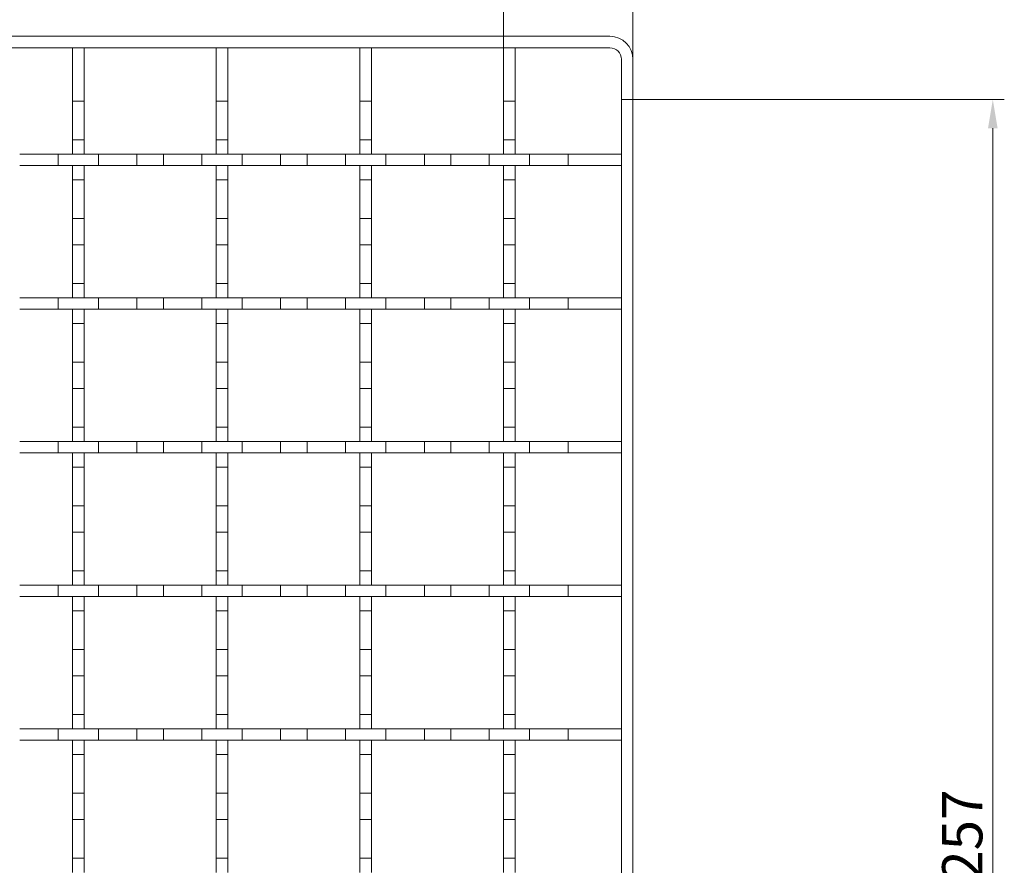
# Model space of a CAD drawing. Units: millimetres. Extents: x -150 to 12040, y -150 to 8560.
# Drawn here: x 589 to 760, y 3352 to 3499 of the extents above; entities that cross this region are included whole.
import ezdxf

# ---------------------------------------------------------------- set-up
doc = ezdxf.new("R2010")
doc.units = ezdxf.units.MM
doc.header["$LTSCALE"] = 10
doc.linetypes.add('AUSGEZOGEN', pattern=[0])
doc.layers.add('ACO_DIMENSION', color=3, linetype='AUSGEZOGEN', lineweight=9)
doc.layers.add('ACO_VISIBLE ( NOTE )', color=7, linetype='Continuous', lineweight=15)
doc.styles.add('Text poznámky (ISO)', font='tahoma.ttf')
doc.dimstyles.new('Výchozí (ISO)', dxfattribs={"dimscale": 2, "dimtxt": 3.5, "dimasz": 2.5, "dimexe": 1, "dimexo": 0, "dimgap": 0.762, "dimtad": 1, "dimrnd": 1e-08, "dimtxsty": 'Text poznámky (ISO)', "dimcen": 0.09, "dimdle": 10, "dimclrd": 256, "dimclre": 256, "dimclrt": 256, "dimazin": 2, "dimtfac": 1.001486, "dimtmove": 0, "dimatfit": 3, "dimfxl": 1, "dimtolj": 1, "dimlwd": -1, "dimlwe": -1, "dimarcsym": 0})

# ---------------------------------------------------------------- blocks, each defined once
blk = doc.blocks.new('*D635')
at = {"layer": 'ACO_DIMENSION', "transparency": 16777216}
for p, q in [((695.46, 3485.56), (760.08, 3485.56)), ((758.08, 3480.56), (758.08, 3233.56)), ((691.46, 3228.56), (760.08, 3228.56))]:
    blk.add_line(p, q, dxfattribs=at)
for points in [[(757.24, 3480.56), (758.91, 3480.56), (758.08, 3485.56)], [(757.24, 3233.56), (758.91, 3233.56), (758.08, 3228.56)]]:
    blk.add_solid(points, dxfattribs=at)
at = {"layer": 'Defpoints', "color": 0, "transparency": 16777216}
for p in [(695.46, 3485.56), (691.46, 3228.56), (758.08, 3228.56)]:
    blk.add_point(p, dxfattribs=at)
at = {"layer": 'ACO_DIMENSION', "transparency": 16777216, "insert": (749.26, 3349.6), "char_height": 7, "attachment_point": 1, "rotation": 90, "style": 'Text poznámky (ISO)'}
blk.add_mtext('\\A1;257', dxfattribs=at)
blk = doc.blocks.new('*D639')
at = {"layer": 'ACO_DIMENSION', "transparency": 16777216}
for p, q in [((427.46, 3492.56), (427.46, 3560.62)), ((695.46, 3492.56), (695.46, 3560.62)), ((432.46, 3558.62), (690.46, 3558.62))]:
    blk.add_line(p, q, dxfattribs=at)
for points in [[(432.46, 3559.45), (432.46, 3557.78), (427.46, 3558.62)], [(690.46, 3559.45), (690.46, 3557.78), (695.46, 3558.62)]]:
    blk.add_solid(points, dxfattribs=at)
at = {"layer": 'Defpoints', "color": 0, "transparency": 16777216}
for p in [(695.46, 3558.62), (427.46, 3492.56), (695.46, 3492.56)]:
    blk.add_point(p, dxfattribs=at)
at = {"layer": 'ACO_DIMENSION', "transparency": 16777216, "insert": (549.84, 3567.46), "char_height": 7, "attachment_point": 1, "style": 'Text poznámky (ISO)'}
blk.add_mtext('\\A1;268{-1}', dxfattribs=at)
blk = doc.blocks.new('*D640')
at = {"layer": 'ACO_DIMENSION', "transparency": 16777216}
for p, q in [((447.96, 3494.56), (447.96, 3533.92)), ((672.96, 3494.56), (672.96, 3533.92)), ((452.96, 3531.92), (667.96, 3531.92))]:
    blk.add_line(p, q, dxfattribs=at)
for points in [[(452.96, 3532.75), (452.96, 3531.08), (447.96, 3531.92)], [(667.96, 3532.75), (667.96, 3531.08), (672.96, 3531.92)]]:
    blk.add_solid(points, dxfattribs=at)
at = {"layer": 'Defpoints', "color": 0, "transparency": 16777216}
for p in [(672.96, 3531.92), (447.96, 3494.56), (672.96, 3494.56)]:
    blk.add_point(p, dxfattribs=at)
at = {"layer": 'ACO_DIMENSION', "transparency": 16777216, "insert": (539.21, 3540.73), "char_height": 7, "attachment_point": 1, "style": 'Text poznámky (ISO)'}
blk.add_mtext('\\A1;{9x25=}225', dxfattribs=at)

msp = doc.modelspace()

# ---------------------------------------------------------------- linework, layer by layer
at = {"layer": 'ACO_VISIBLE ( NOTE )'}
for p, q in [((691.4566, 3496.5556), (438.4566, 3496.5556)), ((479.6065, 3494.5556), (691.4566, 3494.5556)), ((597.9566, 3494.5556), (597.9566, 3485.2597)), ((599.9566, 3494.5556), (597.9566, 3494.5556)), ((599.9566, 3485.2597), (599.9566, 3494.5556)), ((622.9566, 3494.5556), (622.9566, 3485.2597)), ((624.9566, 3494.5556), (622.9566, 3494.5556)), ((624.9566, 3485.2597), (624.9566, 3494.5556)), ((647.9566, 3494.5556), (647.9566, 3485.2597)), ((649.9566, 3494.5556), (647.9566, 3494.5556)), ((649.9566, 3485.2597), (649.9566, 3494.5556)), ((672.9566, 3494.5556), (672.9566, 3485.2597)), ((674.9566, 3494.5556), (672.9566, 3494.5556)), ((674.9566, 3485.2597), (674.9566, 3494.5556)), ((693.4566, 3485.5556), (693.4566, 3492.5556)), ((695.4566, 3485.5556), (695.4566, 3492.5556)), ((597.9566, 3478.5515), (597.9566, 3485.2597)), ((597.9566, 3485.2597), (599.9566, 3485.2597)), ((599.9566, 3485.2597), (599.9566, 3478.5515)), ((622.9566, 3478.5515), (622.9566, 3485.2597)), ((622.9566, 3485.2597), (624.9566, 3485.2597)), ((624.9566, 3485.2597), (624.9566, 3478.5515)), ((647.9566, 3478.5515), (647.9566, 3485.2597)), ((647.9566, 3485.2597), (649.9566, 3485.2597)), ((649.9566, 3485.2597), (649.9566, 3478.5515)), ((672.9566, 3478.5515), (672.9566, 3485.2597)), ((672.9566, 3485.2597), (674.9566, 3485.2597)), ((674.9566, 3485.2597), (674.9566, 3478.5515)), ((693.4566, 3485.5556), (695.4566, 3485.5556)), ((693.4566, 3485.5556), (693.4566, 3232.5556)), ((695.4566, 3485.5556), (693.4566, 3485.5556)), ((695.4566, 3232.5556), (695.4566, 3485.5556)), ((597.9566, 3478.5515), (597.9566, 3476.0556)), ((599.9566, 3478.5515), (597.9566, 3478.5515)), ((599.9566, 3476.0556), (599.9566, 3478.5515)), ((622.9566, 3478.5515), (622.9566, 3476.0556)), ((624.9566, 3478.5515), (622.9566, 3478.5515)), ((624.9566, 3476.0556), (624.9566, 3478.5515)), ((647.9566, 3478.5515), (647.9566, 3476.0556)), ((649.9566, 3478.5515), (647.9566, 3478.5515)), ((649.9566, 3476.0556), (649.9566, 3478.5515)), ((672.9566, 3478.5515), (672.9566, 3476.0556)), ((674.9566, 3478.5515), (672.9566, 3478.5515)), ((674.9566, 3476.0556), (674.9566, 3478.5515)), ((588.7525, 3476.0556), (595.4607, 3476.0556)), ((595.4607, 3476.0556), (595.4607, 3474.0556)), ((602.4525, 3476.0556), (595.4607, 3476.0556)), ((597.9566, 3476.0556), (599.9566, 3476.0556)), ((602.4525, 3476.0556), (609.1607, 3476.0556)), ((602.4525, 3474.0556), (602.4525, 3476.0556)), ((609.1607, 3476.0556), (609.1607, 3474.0556)), ((613.7525, 3476.0556), (609.1607, 3476.0556)), ((613.7525, 3476.0556), (620.4607, 3476.0556)), ((613.7525, 3474.0556), (613.7525, 3476.0556)), ((620.4607, 3476.0556), (620.4607, 3474.0556)), ((627.4525, 3476.0556), (620.4607, 3476.0556)), ((622.9566, 3476.0556), (624.9566, 3476.0556)), ((627.4525, 3476.0556), (634.1607, 3476.0556)), ((627.4525, 3474.0556), (627.4525, 3476.0556)), ((634.1607, 3476.0556), (634.1607, 3474.0556)), ((638.7525, 3476.0556), (634.1607, 3476.0556)), ((638.7525, 3476.0556), (645.4607, 3476.0556)), ((638.7525, 3474.0556), (638.7525, 3476.0556)), ((645.4607, 3476.0556), (645.4607, 3474.0556)), ((652.4525, 3476.0556), (645.4607, 3476.0556)), ((647.9566, 3476.0556), (649.9566, 3476.0556)), ((652.4525, 3476.0556), (659.1607, 3476.0556)), ((652.4525, 3474.0556), (652.4525, 3476.0556)), ((659.1607, 3476.0556), (659.1607, 3474.0556)), ((663.7525, 3476.0556), (659.1607, 3476.0556)), ((663.7525, 3476.0556), (670.4607, 3476.0556)), ((663.7525, 3474.0556), (663.7525, 3476.0556)), ((670.4607, 3476.0556), (670.4607, 3474.0556)), ((677.4525, 3476.0556), (670.4607, 3476.0556)), ((672.9566, 3476.0556), (674.9566, 3476.0556)), ((677.4525, 3476.0556), (684.1607, 3476.0556)), ((677.4525, 3474.0556), (677.4525, 3476.0556)), ((684.1607, 3476.0556), (684.1607, 3474.0556)), ((693.4566, 3476.0556), (684.1607, 3476.0556)), ((693.4566, 3474.0556), (693.4566, 3476.0556)), ((595.4607, 3474.0556), (588.7525, 3474.0556)), ((595.4607, 3474.0556), (602.4525, 3474.0556)), ((597.9566, 3474.0556), (597.9566, 3471.5597)), ((599.9566, 3474.0556), (597.9566, 3474.0556)), ((599.9566, 3471.5597), (599.9566, 3474.0556)), ((609.1607, 3474.0556), (602.4525, 3474.0556)), ((609.1607, 3474.0556), (613.7525, 3474.0556)), ((620.4607, 3474.0556), (613.7525, 3474.0556)), ((620.4607, 3474.0556), (627.4525, 3474.0556)), ((622.9566, 3474.0556), (622.9566, 3471.5597)), ((624.9566, 3474.0556), (622.9566, 3474.0556)), ((624.9566, 3471.5597), (624.9566, 3474.0556)), ((634.1607, 3474.0556), (627.4525, 3474.0556)), ((634.1607, 3474.0556), (638.7525, 3474.0556)), ((645.4607, 3474.0556), (638.7525, 3474.0556)), ((645.4607, 3474.0556), (652.4525, 3474.0556)), ((647.9566, 3474.0556), (647.9566, 3471.5597)), ((649.9566, 3474.0556), (647.9566, 3474.0556)), ((649.9566, 3471.5597), (649.9566, 3474.0556)), ((659.1607, 3474.0556), (652.4525, 3474.0556)), ((659.1607, 3474.0556), (663.7525, 3474.0556)), ((670.4607, 3474.0556), (663.7525, 3474.0556)), ((670.4607, 3474.0556), (677.4525, 3474.0556)), ((672.9566, 3474.0556), (672.9566, 3471.5597)), ((674.9566, 3474.0556), (672.9566, 3474.0556)), ((674.9566, 3471.5597), (674.9566, 3474.0556)), ((684.1607, 3474.0556), (677.4525, 3474.0556)), ((684.1607, 3474.0556), (693.4566, 3474.0556)), ((597.9566, 3464.8515), (597.9566, 3471.5597)), ((597.9566, 3471.5597), (599.9566, 3471.5597)), ((599.9566, 3471.5597), (599.9566, 3464.8515)), ((622.9566, 3464.8515), (622.9566, 3471.5597)), ((622.9566, 3471.5597), (624.9566, 3471.5597)), ((624.9566, 3471.5597), (624.9566, 3464.8515)), ((647.9566, 3464.8515), (647.9566, 3471.5597)), ((647.9566, 3471.5597), (649.9566, 3471.5597)), ((649.9566, 3471.5597), (649.9566, 3464.8515)), ((672.9566, 3464.8515), (672.9566, 3471.5597)), ((672.9566, 3471.5597), (674.9566, 3471.5597)), ((674.9566, 3471.5597), (674.9566, 3464.8515)), ((597.9566, 3464.8515), (597.9566, 3460.2597)), ((599.9566, 3464.8515), (597.9566, 3464.8515)), ((599.9566, 3460.2597), (599.9566, 3464.8515)), ((622.9566, 3464.8515), (622.9566, 3460.2597)), ((624.9566, 3464.8515), (622.9566, 3464.8515)), ((624.9566, 3460.2597), (624.9566, 3464.8515)), ((647.9566, 3464.8515), (647.9566, 3460.2597)), ((649.9566, 3464.8515), (647.9566, 3464.8515)), ((649.9566, 3460.2597), (649.9566, 3464.8515)), ((672.9566, 3464.8515), (672.9566, 3460.2597)), ((674.9566, 3464.8515), (672.9566, 3464.8515)), ((674.9566, 3460.2597), (674.9566, 3464.8515)), ((597.9566, 3453.5515), (597.9566, 3460.2597)), ((597.9566, 3460.2597), (599.9566, 3460.2597)), ((599.9566, 3460.2597), (599.9566, 3453.5515)), ((622.9566, 3453.5515), (622.9566, 3460.2597)), ((622.9566, 3460.2597), (624.9566, 3460.2597)), ((624.9566, 3460.2597), (624.9566, 3453.5515)), ((647.9566, 3453.5515), (647.9566, 3460.2597)), ((647.9566, 3460.2597), (649.9566, 3460.2597)), ((649.9566, 3460.2597), (649.9566, 3453.5515)), ((672.9566, 3453.5515), (672.9566, 3460.2597)), ((672.9566, 3460.2597), (674.9566, 3460.2597)), ((674.9566, 3460.2597), (674.9566, 3453.5515)), ((597.9566, 3453.5515), (597.9566, 3451.0556)), ((599.9566, 3453.5515), (597.9566, 3453.5515)), ((599.9566, 3451.0556), (599.9566, 3453.5515)), ((622.9566, 3453.5515), (622.9566, 3451.0556)), ((624.9566, 3453.5515), (622.9566, 3453.5515)), ((624.9566, 3451.0556), (624.9566, 3453.5515)), ((647.9566, 3453.5515), (647.9566, 3451.0556)), ((649.9566, 3453.5515), (647.9566, 3453.5515)), ((649.9566, 3451.0556), (649.9566, 3453.5515)), ((672.9566, 3453.5515), (672.9566, 3451.0556)), ((674.9566, 3453.5515), (672.9566, 3453.5515)), ((674.9566, 3451.0556), (674.9566, 3453.5515)), ((588.7525, 3451.0556), (595.4607, 3451.0556)), ((595.4607, 3451.0556), (595.4607, 3449.0556)), ((602.4525, 3451.0556), (595.4607, 3451.0556)), ((597.9566, 3451.0556), (599.9566, 3451.0556)), ((602.4525, 3451.0556), (609.1607, 3451.0556)), ((602.4525, 3449.0556), (602.4525, 3451.0556)), ((609.1607, 3451.0556), (609.1607, 3449.0556)), ((613.7525, 3451.0556), (609.1607, 3451.0556)), ((613.7525, 3451.0556), (620.4607, 3451.0556)), ((613.7525, 3449.0556), (613.7525, 3451.0556)), ((620.4607, 3451.0556), (620.4607, 3449.0556)), ((627.4525, 3451.0556), (620.4607, 3451.0556)), ((622.9566, 3451.0556), (624.9566, 3451.0556)), ((627.4525, 3451.0556), (634.1607, 3451.0556)), ((627.4525, 3449.0556), (627.4525, 3451.0556)), ((634.1607, 3451.0556), (634.1607, 3449.0556)), ((638.7525, 3451.0556), (634.1607, 3451.0556)), ((638.7525, 3451.0556), (645.4607, 3451.0556)), ((638.7525, 3449.0556), (638.7525, 3451.0556)), ((645.4607, 3451.0556), (645.4607, 3449.0556)), ((652.4525, 3451.0556), (645.4607, 3451.0556)), ((647.9566, 3451.0556), (649.9566, 3451.0556)), ((652.4525, 3451.0556), (659.1607, 3451.0556)), ((652.4525, 3449.0556), (652.4525, 3451.0556)), ((659.1607, 3451.0556), (659.1607, 3449.0556)), ((663.7525, 3451.0556), (659.1607, 3451.0556)), ((663.7525, 3451.0556), (670.4607, 3451.0556)), ((663.7525, 3449.0556), (663.7525, 3451.0556)), ((670.4607, 3451.0556), (670.4607, 3449.0556)), ((677.4525, 3451.0556), (670.4607, 3451.0556)), ((672.9566, 3451.0556), (674.9566, 3451.0556)), ((677.4525, 3451.0556), (684.1607, 3451.0556)), ((677.4525, 3449.0556), (677.4525, 3451.0556)), ((684.1607, 3451.0556), (684.1607, 3449.0556)), ((693.4566, 3451.0556), (684.1607, 3451.0556)), ((693.4566, 3449.0556), (693.4566, 3451.0556)), ((595.4607, 3449.0556), (588.7525, 3449.0556)), ((595.4607, 3449.0556), (602.4525, 3449.0556)), ((597.9566, 3449.0556), (597.9566, 3446.5597)), ((599.9566, 3449.0556), (597.9566, 3449.0556)), ((599.9566, 3446.5597), (599.9566, 3449.0556)), ((609.1607, 3449.0556), (602.4525, 3449.0556)), ((609.1607, 3449.0556), (613.7525, 3449.0556)), ((620.4607, 3449.0556), (613.7525, 3449.0556)), ((620.4607, 3449.0556), (627.4525, 3449.0556)), ((622.9566, 3449.0556), (622.9566, 3446.5597)), ((624.9566, 3449.0556), (622.9566, 3449.0556)), ((624.9566, 3446.5597), (624.9566, 3449.0556)), ((634.1607, 3449.0556), (627.4525, 3449.0556)), ((634.1607, 3449.0556), (638.7525, 3449.0556)), ((645.4607, 3449.0556), (638.7525, 3449.0556)), ((645.4607, 3449.0556), (652.4525, 3449.0556)), ((647.9566, 3449.0556), (647.9566, 3446.5597)), ((649.9566, 3449.0556), (647.9566, 3449.0556)), ((649.9566, 3446.5597), (649.9566, 3449.0556)), ((659.1607, 3449.0556), (652.4525, 3449.0556)), ((659.1607, 3449.0556), (663.7525, 3449.0556)), ((670.4607, 3449.0556), (663.7525, 3449.0556)), ((670.4607, 3449.0556), (677.4525, 3449.0556)), ((672.9566, 3449.0556), (672.9566, 3446.5597)), ((674.9566, 3449.0556), (672.9566, 3449.0556)), ((674.9566, 3446.5597), (674.9566, 3449.0556)), ((684.1607, 3449.0556), (677.4525, 3449.0556)), ((684.1607, 3449.0556), (693.4566, 3449.0556)), ((597.9566, 3439.8515), (597.9566, 3446.5597)), ((597.9566, 3446.5597), (599.9566, 3446.5597)), ((599.9566, 3446.5597), (599.9566, 3439.8515)), ((622.9566, 3439.8515), (622.9566, 3446.5597)), ((622.9566, 3446.5597), (624.9566, 3446.5597)), ((624.9566, 3446.5597), (624.9566, 3439.8515)), ((647.9566, 3439.8515), (647.9566, 3446.5597)), ((647.9566, 3446.5597), (649.9566, 3446.5597)), ((649.9566, 3446.5597), (649.9566, 3439.8515)), ((672.9566, 3439.8515), (672.9566, 3446.5597)), ((672.9566, 3446.5597), (674.9566, 3446.5597)), ((674.9566, 3446.5597), (674.9566, 3439.8515)), ((597.9566, 3439.8515), (597.9566, 3435.2597)), ((599.9566, 3439.8515), (597.9566, 3439.8515)), ((599.9566, 3435.2597), (599.9566, 3439.8515)), ((622.9566, 3439.8515), (622.9566, 3435.2597)), ((624.9566, 3439.8515), (622.9566, 3439.8515)), ((624.9566, 3435.2597), (624.9566, 3439.8515)), ((647.9566, 3439.8515), (647.9566, 3435.2597)), ((649.9566, 3439.8515), (647.9566, 3439.8515)), ((649.9566, 3435.2597), (649.9566, 3439.8515)), ((672.9566, 3439.8515), (672.9566, 3435.2597)), ((674.9566, 3439.8515), (672.9566, 3439.8515)), ((674.9566, 3435.2597), (674.9566, 3439.8515)), ((597.9566, 3428.5515), (597.9566, 3435.2597)), ((597.9566, 3435.2597), (599.9566, 3435.2597)), ((599.9566, 3435.2597), (599.9566, 3428.5515)), ((622.9566, 3428.5515), (622.9566, 3435.2597)), ((622.9566, 3435.2597), (624.9566, 3435.2597)), ((624.9566, 3435.2597), (624.9566, 3428.5515)), ((647.9566, 3428.5515), (647.9566, 3435.2597)), ((647.9566, 3435.2597), (649.9566, 3435.2597)), ((649.9566, 3435.2597), (649.9566, 3428.5515)), ((672.9566, 3428.5515), (672.9566, 3435.2597)), ((672.9566, 3435.2597), (674.9566, 3435.2597)), ((674.9566, 3435.2597), (674.9566, 3428.5515)), ((597.9566, 3428.5515), (597.9566, 3426.0556)), ((599.9566, 3428.5515), (597.9566, 3428.5515)), ((599.9566, 3426.0556), (599.9566, 3428.5515)), ((622.9566, 3428.5515), (622.9566, 3426.0556)), ((624.9566, 3428.5515), (622.9566, 3428.5515)), ((624.9566, 3426.0556), (624.9566, 3428.5515)), ((647.9566, 3428.5515), (647.9566, 3426.0556)), ((649.9566, 3428.5515), (647.9566, 3428.5515)), ((649.9566, 3426.0556), (649.9566, 3428.5515)), ((672.9566, 3428.5515), (672.9566, 3426.0556)), ((674.9566, 3428.5515), (672.9566, 3428.5515)), ((674.9566, 3426.0556), (674.9566, 3428.5515)), ((588.7525, 3426.0556), (595.4607, 3426.0556)), ((595.4607, 3426.0556), (595.4607, 3424.0556)), ((602.4525, 3426.0556), (595.4607, 3426.0556)), ((597.9566, 3426.0556), (599.9566, 3426.0556)), ((602.4525, 3426.0556), (609.1607, 3426.0556)), ((602.4525, 3424.0556), (602.4525, 3426.0556)), ((609.1607, 3426.0556), (609.1607, 3424.0556)), ((613.7525, 3426.0556), (609.1607, 3426.0556)), ((613.7525, 3426.0556), (620.4607, 3426.0556)), ((613.7525, 3424.0556), (613.7525, 3426.0556)), ((620.4607, 3426.0556), (620.4607, 3424.0556)), ((627.4525, 3426.0556), (620.4607, 3426.0556)), ((622.9566, 3426.0556), (624.9566, 3426.0556)), ((627.4525, 3426.0556), (634.1607, 3426.0556)), ((627.4525, 3424.0556), (627.4525, 3426.0556)), ((634.1607, 3426.0556), (634.1607, 3424.0556)), ((638.7525, 3426.0556), (634.1607, 3426.0556)), ((638.7525, 3426.0556), (645.4607, 3426.0556)), ((638.7525, 3424.0556), (638.7525, 3426.0556)), ((645.4607, 3426.0556), (645.4607, 3424.0556)), ((652.4525, 3426.0556), (645.4607, 3426.0556)), ((647.9566, 3426.0556), (649.9566, 3426.0556)), ((652.4525, 3426.0556), (659.1607, 3426.0556)), ((652.4525, 3424.0556), (652.4525, 3426.0556)), ((659.1607, 3426.0556), (659.1607, 3424.0556)), ((663.7525, 3426.0556), (659.1607, 3426.0556)), ((663.7525, 3426.0556), (670.4607, 3426.0556)), ((663.7525, 3424.0556), (663.7525, 3426.0556)), ((670.4607, 3426.0556), (670.4607, 3424.0556)), ((677.4525, 3426.0556), (670.4607, 3426.0556)), ((672.9566, 3426.0556), (674.9566, 3426.0556)), ((677.4525, 3426.0556), (684.1607, 3426.0556)), ((677.4525, 3424.0556), (677.4525, 3426.0556)), ((684.1607, 3426.0556), (684.1607, 3424.0556)), ((693.4566, 3426.0556), (684.1607, 3426.0556)), ((693.4566, 3424.0556), (693.4566, 3426.0556)), ((595.4607, 3424.0556), (588.7525, 3424.0556)), ((595.4607, 3424.0556), (602.4525, 3424.0556)), ((597.9566, 3424.0556), (597.9566, 3421.5597)), ((599.9566, 3424.0556), (597.9566, 3424.0556)), ((599.9566, 3421.5597), (599.9566, 3424.0556)), ((609.1607, 3424.0556), (602.4525, 3424.0556)), ((609.1607, 3424.0556), (613.7525, 3424.0556)), ((620.4607, 3424.0556), (613.7525, 3424.0556)), ((620.4607, 3424.0556), (627.4525, 3424.0556)), ((622.9566, 3424.0556), (622.9566, 3421.5597)), ((624.9566, 3424.0556), (622.9566, 3424.0556)), ((624.9566, 3421.5597), (624.9566, 3424.0556)), ((634.1607, 3424.0556), (627.4525, 3424.0556)), ((634.1607, 3424.0556), (638.7525, 3424.0556)), ((645.4607, 3424.0556), (638.7525, 3424.0556)), ((645.4607, 3424.0556), (652.4525, 3424.0556)), ((647.9566, 3424.0556), (647.9566, 3421.5597)), ((649.9566, 3424.0556), (647.9566, 3424.0556)), ((649.9566, 3421.5597), (649.9566, 3424.0556)), ((659.1607, 3424.0556), (652.4525, 3424.0556)), ((659.1607, 3424.0556), (663.7525, 3424.0556)), ((670.4607, 3424.0556), (663.7525, 3424.0556)), ((670.4607, 3424.0556), (677.4525, 3424.0556)), ((672.9566, 3424.0556), (672.9566, 3421.5597)), ((674.9566, 3424.0556), (672.9566, 3424.0556)), ((674.9566, 3421.5597), (674.9566, 3424.0556)), ((684.1607, 3424.0556), (677.4525, 3424.0556)), ((684.1607, 3424.0556), (693.4566, 3424.0556)), ((597.9566, 3414.8515), (597.9566, 3421.5597)), ((597.9566, 3421.5597), (599.9566, 3421.5597)), ((599.9566, 3421.5597), (599.9566, 3414.8515)), ((622.9566, 3414.8515), (622.9566, 3421.5597)), ((622.9566, 3421.5597), (624.9566, 3421.5597)), ((624.9566, 3421.5597), (624.9566, 3414.8515)), ((647.9566, 3414.8515), (647.9566, 3421.5597)), ((647.9566, 3421.5597), (649.9566, 3421.5597)), ((649.9566, 3421.5597), (649.9566, 3414.8515)), ((672.9566, 3414.8515), (672.9566, 3421.5597)), ((672.9566, 3421.5597), (674.9566, 3421.5597)), ((674.9566, 3421.5597), (674.9566, 3414.8515)), ((597.9566, 3414.8515), (597.9566, 3410.2597)), ((599.9566, 3414.8515), (597.9566, 3414.8515)), ((599.9566, 3410.2597), (599.9566, 3414.8515)), ((622.9566, 3414.8515), (622.9566, 3410.2597)), ((624.9566, 3414.8515), (622.9566, 3414.8515)), ((624.9566, 3410.2597), (624.9566, 3414.8515)), ((647.9566, 3414.8515), (647.9566, 3410.2597)), ((649.9566, 3414.8515), (647.9566, 3414.8515)), ((649.9566, 3410.2597), (649.9566, 3414.8515)), ((672.9566, 3414.8515), (672.9566, 3410.2597)), ((674.9566, 3414.8515), (672.9566, 3414.8515)), ((674.9566, 3410.2597), (674.9566, 3414.8515)), ((597.9566, 3403.5515), (597.9566, 3410.2597)), ((597.9566, 3410.2597), (599.9566, 3410.2597)), ((599.9566, 3410.2597), (599.9566, 3403.5515)), ((622.9566, 3403.5515), (622.9566, 3410.2597)), ((622.9566, 3410.2597), (624.9566, 3410.2597)), ((624.9566, 3410.2597), (624.9566, 3403.5515)), ((647.9566, 3403.5515), (647.9566, 3410.2597)), ((647.9566, 3410.2597), (649.9566, 3410.2597)), ((649.9566, 3410.2597), (649.9566, 3403.5515)), ((672.9566, 3403.5515), (672.9566, 3410.2597)), ((672.9566, 3410.2597), (674.9566, 3410.2597)), ((674.9566, 3410.2597), (674.9566, 3403.5515)), ((597.9566, 3403.5515), (597.9566, 3401.0556)), ((599.9566, 3403.5515), (597.9566, 3403.5515)), ((599.9566, 3401.0556), (599.9566, 3403.5515)), ((622.9566, 3403.5515), (622.9566, 3401.0556)), ((624.9566, 3403.5515), (622.9566, 3403.5515)), ((624.9566, 3401.0556), (624.9566, 3403.5515)), ((647.9566, 3403.5515), (647.9566, 3401.0556)), ((649.9566, 3403.5515), (647.9566, 3403.5515)), ((649.9566, 3401.0556), (649.9566, 3403.5515)), ((672.9566, 3403.5515), (672.9566, 3401.0556)), ((674.9566, 3403.5515), (672.9566, 3403.5515)), ((674.9566, 3401.0556), (674.9566, 3403.5515)), ((588.7525, 3401.0556), (595.4607, 3401.0556)), ((595.4607, 3401.0556), (595.4607, 3399.0556)), ((602.4525, 3401.0556), (595.4607, 3401.0556)), ((597.9566, 3401.0556), (599.9566, 3401.0556)), ((602.4525, 3401.0556), (609.1607, 3401.0556)), ((602.4525, 3399.0556), (602.4525, 3401.0556)), ((609.1607, 3401.0556), (609.1607, 3399.0556)), ((613.7525, 3401.0556), (609.1607, 3401.0556)), ((613.7525, 3401.0556), (620.4607, 3401.0556)), ((613.7525, 3399.0556), (613.7525, 3401.0556)), ((620.4607, 3401.0556), (620.4607, 3399.0556)), ((627.4525, 3401.0556), (620.4607, 3401.0556)), ((622.9566, 3401.0556), (624.9566, 3401.0556)), ((627.4525, 3401.0556), (634.1607, 3401.0556)), ((627.4525, 3399.0556), (627.4525, 3401.0556)), ((634.1607, 3401.0556), (634.1607, 3399.0556)), ((638.7525, 3401.0556), (634.1607, 3401.0556)), ((638.7525, 3401.0556), (645.4607, 3401.0556)), ((638.7525, 3399.0556), (638.7525, 3401.0556)), ((645.4607, 3401.0556), (645.4607, 3399.0556)), ((652.4525, 3401.0556), (645.4607, 3401.0556)), ((647.9566, 3401.0556), (649.9566, 3401.0556)), ((652.4525, 3401.0556), (659.1607, 3401.0556)), ((652.4525, 3399.0556), (652.4525, 3401.0556)), ((659.1607, 3401.0556), (659.1607, 3399.0556)), ((663.7525, 3401.0556), (659.1607, 3401.0556)), ((663.7525, 3401.0556), (670.4607, 3401.0556)), ((663.7525, 3399.0556), (663.7525, 3401.0556)), ((670.4607, 3401.0556), (670.4607, 3399.0556)), ((677.4525, 3401.0556), (670.4607, 3401.0556)), ((672.9566, 3401.0556), (674.9566, 3401.0556)), ((677.4525, 3401.0556), (684.1607, 3401.0556)), ((677.4525, 3399.0556), (677.4525, 3401.0556)), ((684.1607, 3401.0556), (684.1607, 3399.0556)), ((693.4566, 3401.0556), (684.1607, 3401.0556)), ((693.4566, 3399.0556), (693.4566, 3401.0556)), ((595.4607, 3399.0556), (588.7525, 3399.0556)), ((595.4607, 3399.0556), (602.4525, 3399.0556)), ((597.9566, 3399.0556), (597.9566, 3396.5597)), ((599.9566, 3399.0556), (597.9566, 3399.0556)), ((599.9566, 3396.5597), (599.9566, 3399.0556)), ((609.1607, 3399.0556), (602.4525, 3399.0556)), ((609.1607, 3399.0556), (613.7525, 3399.0556)), ((620.4607, 3399.0556), (613.7525, 3399.0556)), ((620.4607, 3399.0556), (627.4525, 3399.0556)), ((622.9566, 3399.0556), (622.9566, 3396.5597)), ((624.9566, 3399.0556), (622.9566, 3399.0556)), ((624.9566, 3396.5597), (624.9566, 3399.0556)), ((634.1607, 3399.0556), (627.4525, 3399.0556)), ((634.1607, 3399.0556), (638.7525, 3399.0556)), ((645.4607, 3399.0556), (638.7525, 3399.0556)), ((645.4607, 3399.0556), (652.4525, 3399.0556)), ((647.9566, 3399.0556), (647.9566, 3396.5597)), ((649.9566, 3399.0556), (647.9566, 3399.0556)), ((649.9566, 3396.5597), (649.9566, 3399.0556)), ((659.1607, 3399.0556), (652.4525, 3399.0556)), ((659.1607, 3399.0556), (663.7525, 3399.0556)), ((670.4607, 3399.0556), (663.7525, 3399.0556)), ((670.4607, 3399.0556), (677.4525, 3399.0556)), ((672.9566, 3399.0556), (672.9566, 3396.5597)), ((674.9566, 3399.0556), (672.9566, 3399.0556)), ((674.9566, 3396.5597), (674.9566, 3399.0556)), ((684.1607, 3399.0556), (677.4525, 3399.0556)), ((684.1607, 3399.0556), (693.4566, 3399.0556)), ((597.9566, 3389.8515), (597.9566, 3396.5597)), ((597.9566, 3396.5597), (599.9566, 3396.5597)), ((599.9566, 3396.5597), (599.9566, 3389.8515)), ((622.9566, 3389.8515), (622.9566, 3396.5597)), ((622.9566, 3396.5597), (624.9566, 3396.5597)), ((624.9566, 3396.5597), (624.9566, 3389.8515)), ((647.9566, 3389.8515), (647.9566, 3396.5597)), ((647.9566, 3396.5597), (649.9566, 3396.5597)), ((649.9566, 3396.5597), (649.9566, 3389.8515)), ((672.9566, 3389.8515), (672.9566, 3396.5597)), ((672.9566, 3396.5597), (674.9566, 3396.5597)), ((674.9566, 3396.5597), (674.9566, 3389.8515)), ((597.9566, 3389.8515), (597.9566, 3385.2597)), ((599.9566, 3389.8515), (597.9566, 3389.8515)), ((599.9566, 3385.2597), (599.9566, 3389.8515)), ((622.9566, 3389.8515), (622.9566, 3385.2597)), ((624.9566, 3389.8515), (622.9566, 3389.8515)), ((624.9566, 3385.2597), (624.9566, 3389.8515)), ((647.9566, 3389.8515), (647.9566, 3385.2597)), ((649.9566, 3389.8515), (647.9566, 3389.8515)), ((649.9566, 3385.2597), (649.9566, 3389.8515)), ((672.9566, 3389.8515), (672.9566, 3385.2597)), ((674.9566, 3389.8515), (672.9566, 3389.8515)), ((674.9566, 3385.2597), (674.9566, 3389.8515)), ((597.9566, 3378.5515), (597.9566, 3385.2597)), ((597.9566, 3385.2597), (599.9566, 3385.2597)), ((599.9566, 3385.2597), (599.9566, 3378.5515)), ((622.9566, 3378.5515), (622.9566, 3385.2597)), ((622.9566, 3385.2597), (624.9566, 3385.2597)), ((624.9566, 3385.2597), (624.9566, 3378.5515)), ((647.9566, 3378.5515), (647.9566, 3385.2597)), ((647.9566, 3385.2597), (649.9566, 3385.2597)), ((649.9566, 3385.2597), (649.9566, 3378.5515)), ((672.9566, 3378.5515), (672.9566, 3385.2597)), ((672.9566, 3385.2597), (674.9566, 3385.2597)), ((674.9566, 3385.2597), (674.9566, 3378.5515)), ((597.9566, 3378.5515), (597.9566, 3376.0556)), ((599.9566, 3378.5515), (597.9566, 3378.5515)), ((599.9566, 3376.0556), (599.9566, 3378.5515)), ((622.9566, 3378.5515), (622.9566, 3376.0556)), ((624.9566, 3378.5515), (622.9566, 3378.5515)), ((624.9566, 3376.0556), (624.9566, 3378.5515)), ((647.9566, 3378.5515), (647.9566, 3376.0556)), ((649.9566, 3378.5515), (647.9566, 3378.5515)), ((649.9566, 3376.0556), (649.9566, 3378.5515)), ((672.9566, 3378.5515), (672.9566, 3376.0556)), ((674.9566, 3378.5515), (672.9566, 3378.5515)), ((674.9566, 3376.0556), (674.9566, 3378.5515)), ((588.7525, 3376.0556), (595.4607, 3376.0556)), ((595.4607, 3376.0556), (595.4607, 3374.0556)), ((602.4525, 3376.0556), (595.4607, 3376.0556)), ((597.9566, 3376.0556), (599.9566, 3376.0556)), ((602.4525, 3376.0556), (609.1607, 3376.0556)), ((602.4525, 3374.0556), (602.4525, 3376.0556)), ((609.1607, 3376.0556), (609.1607, 3374.0556)), ((613.7525, 3376.0556), (609.1607, 3376.0556)), ((613.7525, 3376.0556), (620.4607, 3376.0556)), ((613.7525, 3374.0556), (613.7525, 3376.0556)), ((620.4607, 3376.0556), (620.4607, 3374.0556)), ((627.4525, 3376.0556), (620.4607, 3376.0556)), ((622.9566, 3376.0556), (624.9566, 3376.0556)), ((627.4525, 3376.0556), (634.1607, 3376.0556)), ((627.4525, 3374.0556), (627.4525, 3376.0556)), ((634.1607, 3376.0556), (634.1607, 3374.0556)), ((638.7525, 3376.0556), (634.1607, 3376.0556)), ((638.7525, 3376.0556), (645.4607, 3376.0556)), ((638.7525, 3374.0556), (638.7525, 3376.0556)), ((645.4607, 3376.0556), (645.4607, 3374.0556)), ((652.4525, 3376.0556), (645.4607, 3376.0556)), ((647.9566, 3376.0556), (649.9566, 3376.0556)), ((652.4525, 3376.0556), (659.1607, 3376.0556)), ((652.4525, 3374.0556), (652.4525, 3376.0556)), ((659.1607, 3376.0556), (659.1607, 3374.0556)), ((663.7525, 3376.0556), (659.1607, 3376.0556)), ((663.7525, 3376.0556), (670.4607, 3376.0556)), ((663.7525, 3374.0556), (663.7525, 3376.0556)), ((670.4607, 3376.0556), (670.4607, 3374.0556)), ((677.4525, 3376.0556), (670.4607, 3376.0556)), ((672.9566, 3376.0556), (674.9566, 3376.0556)), ((677.4525, 3376.0556), (684.1607, 3376.0556)), ((677.4525, 3374.0556), (677.4525, 3376.0556)), ((684.1607, 3376.0556), (684.1607, 3374.0556)), ((693.4566, 3376.0556), (684.1607, 3376.0556)), ((693.4566, 3374.0556), (693.4566, 3376.0556)), ((595.4607, 3374.0556), (588.7525, 3374.0556)), ((595.4607, 3374.0556), (602.4525, 3374.0556)), ((597.9566, 3374.0556), (597.9566, 3371.5597)), ((599.9566, 3374.0556), (597.9566, 3374.0556)), ((599.9566, 3371.5597), (599.9566, 3374.0556)), ((609.1607, 3374.0556), (602.4525, 3374.0556)), ((609.1607, 3374.0556), (613.7525, 3374.0556)), ((620.4607, 3374.0556), (613.7525, 3374.0556)), ((620.4607, 3374.0556), (627.4525, 3374.0556)), ((622.9566, 3374.0556), (622.9566, 3371.5597)), ((624.9566, 3374.0556), (622.9566, 3374.0556)), ((624.9566, 3371.5597), (624.9566, 3374.0556)), ((634.1607, 3374.0556), (627.4525, 3374.0556)), ((634.1607, 3374.0556), (638.7525, 3374.0556)), ((645.4607, 3374.0556), (638.7525, 3374.0556)), ((645.4607, 3374.0556), (652.4525, 3374.0556)), ((647.9566, 3374.0556), (647.9566, 3371.5597)), ((649.9566, 3374.0556), (647.9566, 3374.0556)), ((649.9566, 3371.5597), (649.9566, 3374.0556)), ((659.1607, 3374.0556), (652.4525, 3374.0556)), ((659.1607, 3374.0556), (663.7525, 3374.0556)), ((670.4607, 3374.0556), (663.7525, 3374.0556)), ((670.4607, 3374.0556), (677.4525, 3374.0556)), ((672.9566, 3374.0556), (672.9566, 3371.5597)), ((674.9566, 3374.0556), (672.9566, 3374.0556)), ((674.9566, 3371.5597), (674.9566, 3374.0556)), ((684.1607, 3374.0556), (677.4525, 3374.0556)), ((684.1607, 3374.0556), (693.4566, 3374.0556)), ((597.9566, 3364.8515), (597.9566, 3371.5597)), ((597.9566, 3371.5597), (599.9566, 3371.5597)), ((599.9566, 3371.5597), (599.9566, 3364.8515)), ((622.9566, 3364.8515), (622.9566, 3371.5597)), ((622.9566, 3371.5597), (624.9566, 3371.5597)), ((624.9566, 3371.5597), (624.9566, 3364.8515)), ((647.9566, 3364.8515), (647.9566, 3371.5597)), ((647.9566, 3371.5597), (649.9566, 3371.5597)), ((649.9566, 3371.5597), (649.9566, 3364.8515)), ((672.9566, 3364.8515), (672.9566, 3371.5597)), ((672.9566, 3371.5597), (674.9566, 3371.5597)), ((674.9566, 3371.5597), (674.9566, 3364.8515)), ((597.9566, 3364.8515), (597.9566, 3360.2597)), ((599.9566, 3364.8515), (597.9566, 3364.8515)), ((599.9566, 3360.2597), (599.9566, 3364.8515)), ((622.9566, 3364.8515), (622.9566, 3360.2597)), ((624.9566, 3364.8515), (622.9566, 3364.8515)), ((624.9566, 3360.2597), (624.9566, 3364.8515)), ((647.9566, 3364.8515), (647.9566, 3360.2597)), ((649.9566, 3364.8515), (647.9566, 3364.8515)), ((649.9566, 3360.2597), (649.9566, 3364.8515)), ((672.9566, 3364.8515), (672.9566, 3360.2597)), ((674.9566, 3364.8515), (672.9566, 3364.8515)), ((674.9566, 3360.2597), (674.9566, 3364.8515)), ((597.9566, 3353.5515), (597.9566, 3360.2597)), ((597.9566, 3360.2597), (599.9566, 3360.2597)), ((599.9566, 3360.2597), (599.9566, 3353.5515)), ((622.9566, 3353.5515), (622.9566, 3360.2597)), ((622.9566, 3360.2597), (624.9566, 3360.2597)), ((624.9566, 3360.2597), (624.9566, 3353.5515)), ((647.9566, 3353.5515), (647.9566, 3360.2597)), ((647.9566, 3360.2597), (649.9566, 3360.2597)), ((649.9566, 3360.2597), (649.9566, 3353.5515)), ((672.9566, 3353.5515), (672.9566, 3360.2597)), ((672.9566, 3360.2597), (674.9566, 3360.2597)), ((674.9566, 3360.2597), (674.9566, 3353.5515)), ((597.9566, 3353.5515), (597.9566, 3351.0556)), ((599.9566, 3353.5515), (597.9566, 3353.5515)), ((599.9566, 3351.0556), (599.9566, 3353.5515)), ((622.9566, 3353.5515), (622.9566, 3351.0556)), ((624.9566, 3353.5515), (622.9566, 3353.5515)), ((624.9566, 3351.0556), (624.9566, 3353.5515)), ((647.9566, 3353.5515), (647.9566, 3351.0556)), ((649.9566, 3353.5515), (647.9566, 3353.5515)), ((649.9566, 3351.0556), (649.9566, 3353.5515)), ((672.9566, 3353.5515), (672.9566, 3351.0556)), ((674.9566, 3353.5515), (672.9566, 3353.5515)), ((674.9566, 3351.0556), (674.9566, 3353.5515))]:
    msp.add_line(p, q, dxfattribs=at)
for radius in [4, 2]:
    msp.add_arc((691.4566, 3492.5556), radius, 0, 90, dxfattribs=at)

# ---------------------------------------------------------------- dimensions: what is measured, and where the dimension line sits
at = {"layer": 'ACO_DIMENSION', "color": 3}
for base, p1, p2, text, picture, middle in [((695.4566, 3558.6179), (427.4566, 3492.5556), (695.4566, 3492.5556), '<>{-1}', '*D639', (561.4566, 3558.6179)), ((672.9566, 3531.9157), (447.9566, 3494.5556), (672.9566, 3494.5556), '{9x25=}<>', '*D640', (560.4566, 3531.9157))]:
    dim = msp.add_linear_dim(base=base, p1=p1, p2=p2, angle=180, text=text, dimstyle='Výchozí (ISO)', override={"dimdec": 2, "dimtp": 0, "dimtm": 0, "dimtdec": 2, "dimtofl": 0, "dimatfit": 1}, dxfattribs=at)
    dim.commit()
    dim.dimension.update_dxf_attribs({"geometry": picture, "text_midpoint": middle, "dimtype": 160})
dim = msp.add_linear_dim(base=(758.0769, 3228.5556), p1=(695.4566, 3485.5556), p2=(691.4566, 3228.5556), angle=90, dimstyle='Výchozí (ISO)', override={"dimdec": 2, "dimtp": 0, "dimtm": 0, "dimtdec": 2, "dimtofl": 0, "dimatfit": 1}, dxfattribs=at)
dim.commit()
dim.dimension.update_dxf_attribs({"geometry": '*D635', "text_midpoint": (758.0769, 3357.0556), "dimtype": 160})

doc.saveas('drawing.dxf')
